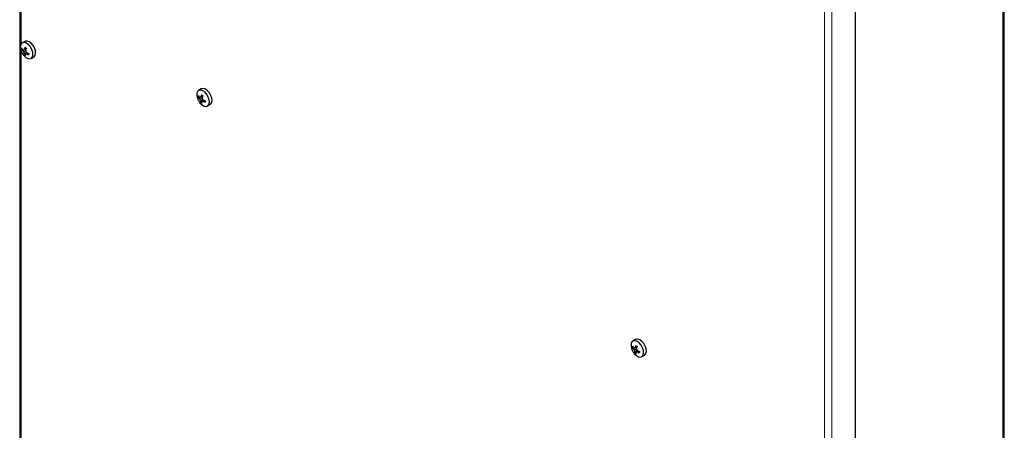
# Model space of a CAD drawing. Units: millimetres. Extents: x 0 to 420, y 0 to 297.
# Drawn here: x 272 to 320, y 137 to 157 of the extents above; entities that cross this region are included whole.
import ezdxf

# ---------------------------------------------------------------- set-up
doc = ezdxf.new("R2010")
doc.units = ezdxf.units.MM

msp = doc.modelspace()

# ---------------------------------------------------------------- linework, layer by layer
at = {"color": 7, "linetype": 'Continuous', "lineweight": 25}
for p, q in [((271.932, 263.09), (271.932, 127.245)), ((320.029, 109.769), (320.029, 245.206)), ((312.752, 105.104), (312.752, 241.043)), ((272.184, 155.919), (272.054, 155.844)), ((272.074, 155.532), (272.029, 155.507)), ((272.163, 155.52), (272.078, 155.463)), ((272.232, 155.456), (272.118, 155.393)), ((272.253, 155.557), (272.133, 155.507)), ((272.271, 155.38), (272.145, 155.322)), ((272.26, 155.578), (272.174, 155.541)), ((272.224, 155.497), (272.199, 155.534)), ((272.289, 155.364), (272.224, 155.314)), ((272.25, 155.334), (272.271, 155.38)), ((272.271, 155.38), (272.267, 155.391)), ((272.235, 155.322), (272.14, 155.273)), ((272.337, 155.351), (272.282, 155.312)), ((272.491, 155.086), (272.621, 155.161)), ((280.802, 153.598), (280.672, 153.522)), ((280.691, 153.211), (280.647, 153.186)), ((280.781, 153.199), (280.696, 153.142)), ((280.85, 153.135), (280.735, 153.072)), ((280.871, 153.236), (280.751, 153.186)), ((280.853, 153.001), (280.757, 152.952)), ((280.888, 153.059), (280.763, 153.001)), ((280.878, 153.257), (280.792, 153.22)), ((280.842, 153.175), (280.817, 153.213)), ((280.907, 153.043), (280.842, 152.993)), ((280.868, 153.013), (280.888, 153.059)), ((280.888, 153.059), (280.885, 153.07)), ((280.955, 153.029), (280.9, 152.99)), ((281.109, 152.765), (281.239, 152.84)), ((301.905, 140.965), (301.86, 140.94)), ((302.015, 141.352), (301.885, 141.276)), ((301.994, 140.952), (301.909, 140.896)), ((302.084, 140.989), (301.964, 140.94)), ((302.091, 141.011), (302.005, 140.974)), ((302.055, 140.929), (302.03, 140.967)), ((302.063, 140.889), (301.949, 140.825)), ((302.066, 140.755), (301.971, 140.706)), ((302.102, 140.812), (301.976, 140.755)), ((302.121, 140.797), (302.055, 140.746)), ((302.081, 140.767), (302.102, 140.812)), ((302.102, 140.812), (302.098, 140.823)), ((302.169, 140.783), (302.113, 140.744)), ((302.322, 140.519), (302.452, 140.594))]:
    msp.add_line(p, q, dxfattribs=at)
at = {"color": 8, "linetype": 'Continuous', "lineweight": 18}
for p, q in [((319.956, 245.151), (319.956, 109.62)), ((311.249, 104.535), (311.249, 240.285)), ((311.603, 104.441), (311.603, 240.38)), ((272.005, 211.577), (272.005, 155.799)), ((272.005, 155.44), (272.005, 131.302))]:
    msp.add_line(p, q, dxfattribs=at)
at = {"color": 7, "linetype": 'Continuous', "lineweight": 25, "flags": 128}
for points in [[(272.229, 155.136), (272.331, 155.08), (272.426, 155.066), (272.505, 155.095), (272.559, 155.164), (272.581, 155.266), (272.57, 155.389), (272.527, 155.52), (272.456, 155.646), (272.366, 155.752), (272.265, 155.826), (272.165, 155.862), (272.077, 155.854), (272.009, 155.805), (271.971, 155.718), (271.965, 155.604), (271.992, 155.475), (272.019, 155.407)], [(272.621, 155.161), (272.635, 155.17), (272.689, 155.239), (272.712, 155.341), (272.701, 155.464), (272.657, 155.596), (272.587, 155.721), (272.496, 155.827), (272.395, 155.901), (272.295, 155.937), (272.207, 155.93), (272.184, 155.919)], [(272.095, 155.274), (272.132, 155.228), (272.229, 155.136)], [(280.847, 152.815), (280.949, 152.759), (281.044, 152.745), (281.123, 152.774), (281.177, 152.843), (281.199, 152.944), (281.188, 153.068), (281.145, 153.199), (281.074, 153.325), (280.984, 153.43), (280.883, 153.505), (280.783, 153.541), (280.694, 153.533), (280.627, 153.483), (280.589, 153.397), (280.583, 153.283), (280.61, 153.154), (280.637, 153.085)], [(281.239, 152.84), (281.253, 152.849), (281.307, 152.918), (281.329, 153.02), (281.319, 153.143), (281.275, 153.274), (281.205, 153.4), (281.114, 153.506), (281.013, 153.58), (280.913, 153.616), (280.825, 153.608), (280.802, 153.598)], [(280.713, 152.953), (280.75, 152.907), (280.847, 152.815)], [(302.06, 140.569), (302.162, 140.513), (302.257, 140.499), (302.336, 140.528), (302.39, 140.597), (302.412, 140.698), (302.401, 140.822), (302.358, 140.953), (302.288, 141.078), (302.197, 141.184), (302.096, 141.259), (301.996, 141.295), (301.908, 141.287), (301.84, 141.237), (301.802, 141.151), (301.796, 141.037), (301.823, 140.908), (301.85, 140.839)], [(302.452, 140.594), (302.466, 140.603), (302.52, 140.672), (302.543, 140.774), (302.532, 140.897), (302.489, 141.028), (302.418, 141.154), (302.327, 141.259), (302.226, 141.334), (302.126, 141.37), (302.038, 141.362), (302.015, 141.352)], [(301.926, 140.707), (301.963, 140.66), (302.06, 140.569)]]:
    msp.add_lwpolyline(points, dxfattribs=at)
at = {"color": 7, "linetype": 'Continuous', "lineweight": 25}
for centre, radius, start, end in [((272.703, 155.713), 0.75, 204.1545, 215.8401), ((272.608, 155.473), 0.58, 168.3153, 176.6067), ((272.305, 155.766), 0.378, 223.1862, 233.1367), ((272.689, 155.929), 0.732, 207.5949, 214.4043), ((272.828, 155.839), 0.839, 206.6375, 212.1509), ((272.214, 156.114), 0.612, 257.8616, 262.4042), ((272.831, 155.626), 0.75, 198.0761, 203.8776), ((273.003, 154.502), 1.33, 128.5629, 130.8638), ((273.045, 155.46), 0.875, 168.5992, 174.6551), ((272.715, 156.263), 0.822, 230.0871, 236.8182), ((273.652, 154.694), 1.643, 147.5738, 150.4295), ((273.191, 155.675), 0.983, 189.9485, 194.5372), ((273.054, 156.012), 1.003, 215.6122, 220.2678), ((272.631, 156.501), 1.188, 253.2766, 257.5627), ((272.38, 155.273), 0.24, 168.1766, 179.8886), ((272.584, 155.791), 0.682, 229.3983, 237.507), ((273.988, 153.361), 2.632, 132.082, 132.9857), ((272.718, 155.424), 0.543, 194.7132, 202.5281), ((272.281, 156.036), 0.725, 265.4713, 270.0831), ((272.802, 156.022), 0.881, 233.828, 240.1835), ((273.106, 155.203), 0.743, 169.2267, 175.6952), ((281.321, 153.392), 0.75, 204.1545, 215.8401), ((281.226, 153.151), 0.58, 168.3153, 176.6067), ((280.923, 153.445), 0.378, 223.1862, 233.1367), ((281.307, 153.608), 0.732, 207.5949, 214.4043), ((281.445, 153.518), 0.839, 206.6375, 212.1509), ((280.831, 153.793), 0.612, 257.8616, 262.4042), ((281.448, 153.304), 0.75, 198.0761, 203.8776), ((281.62, 152.18), 1.33, 128.5629, 130.8638), ((280.998, 152.951), 0.24, 168.1766, 179.8886), ((281.202, 153.47), 0.682, 229.3983, 237.507), ((281.663, 153.139), 0.875, 168.5992, 174.6551), ((281.332, 153.942), 0.822, 230.0871, 236.8182), ((282.606, 151.039), 2.632, 132.082, 132.9857), ((281.336, 153.102), 0.543, 194.7132, 202.5281), ((282.27, 152.373), 1.643, 147.5738, 150.4295), ((281.809, 153.354), 0.983, 189.9485, 194.5372), ((280.899, 153.715), 0.725, 265.4713, 270.0831), ((281.672, 153.691), 1.003, 215.6122, 220.2678), ((281.42, 153.701), 0.881, 233.828, 240.1835), ((281.249, 154.18), 1.188, 253.2766, 257.5627), ((281.723, 152.881), 0.743, 169.2267, 175.6952), ((302.439, 140.905), 0.58, 168.3153, 176.6067), ((302.136, 141.198), 0.378, 223.1862, 233.1367), ((302.52, 141.362), 0.732, 207.5949, 214.4043), ((302.045, 141.546), 0.612, 257.8616, 262.4042), ((302.834, 139.934), 1.33, 128.5629, 130.8638), ((302.876, 140.892), 0.875, 168.5992, 174.6551), ((302.546, 141.696), 0.822, 230.0871, 236.8182), ((303.483, 140.127), 1.643, 147.5738, 150.4295), ((303.022, 141.108), 0.983, 189.9485, 194.5372), ((302.534, 141.146), 0.75, 204.1545, 215.8401), ((302.659, 141.272), 0.839, 206.6375, 212.1509), ((302.662, 141.058), 0.75, 198.0761, 203.8776), ((302.211, 140.705), 0.24, 168.1766, 179.8886), ((302.415, 141.224), 0.682, 229.3983, 237.507), ((303.819, 138.793), 2.632, 132.082, 132.9857), ((302.549, 140.856), 0.543, 194.7132, 202.5281), ((302.112, 141.469), 0.725, 265.4713, 270.0831), ((302.885, 141.445), 1.003, 215.6122, 220.2678), ((302.633, 141.455), 0.881, 233.828, 240.1835), ((302.462, 141.934), 1.188, 253.2766, 257.5627), ((302.937, 140.635), 0.743, 169.2267, 175.6952)]:
    msp.add_arc(centre, radius, start, end, dxfattribs=at)

doc.saveas('drawing.dxf')
